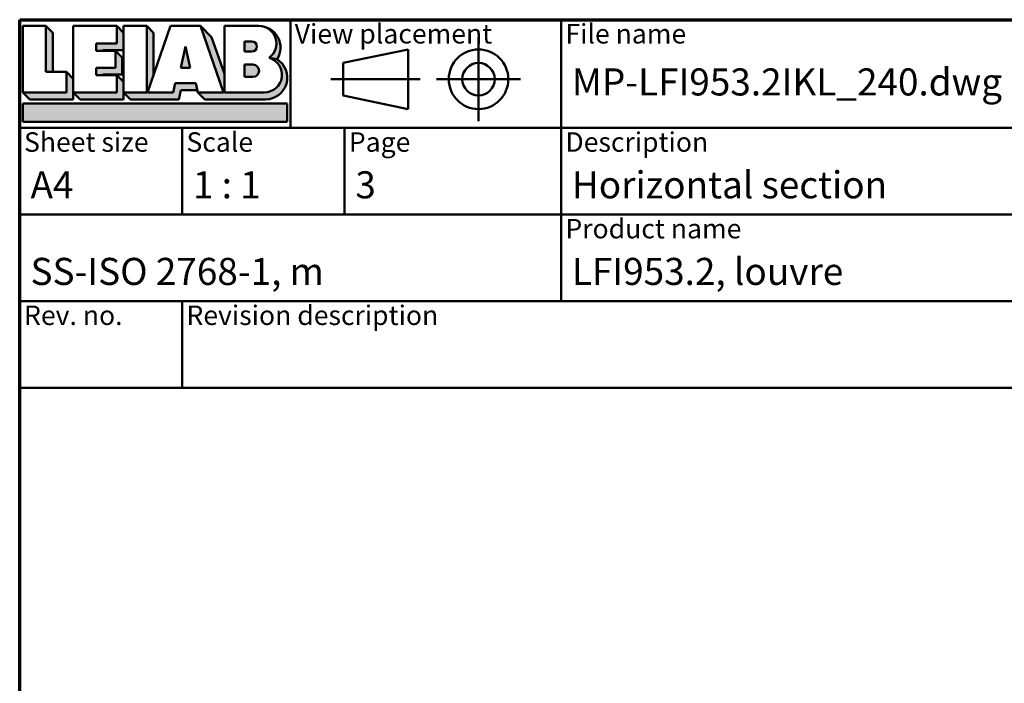
# Model space of a CAD drawing. Units: millimetres. Extents: x 13 to 610, y 10 to 287.
# Drawn here: x 425 to 516, y 226 to 287 of the extents above; entities that cross this region are included whole.
import ezdxf
from ezdxf.enums import TextEntityAlignment as Align

# ---------------------------------------------------------------- set-up
doc = ezdxf.new("R2018")
doc.units = ezdxf.units.MM
for name, color, linetype, lineweight in [('Border (ISO)', 8, 'Continuous', 70), ('Hatch (ISO)', 8, 'Continuous', 18), ('Title (ISO)', 8, 'Continuous', 50)]:
    doc.layers.add(name, color=color, linetype=linetype, lineweight=lineweight)
doc.styles.add('Note Text (ISO)', font='tahoma.ttf')
doc.styles.get("Standard").update_dxf_attribs({"font": 'calibri.ttf'})

# ---------------------------------------------------------------- blocks, each defined once
blk = doc.blocks.new('Borders LEIAB A4 Border')
at = {"layer": 'Border (ISO)'}
for p, q in [((14.99999999999995, 287), (200, 287)), ((15, 9.999999999999975), (14.99999999999995, 287))]:
    blk.add_line(p, q, dxfattribs=at)
blk = doc.blocks.new('Title Blocks LEIAB A4 en2')
at = {"layer": 'Hatch (ISO)'}
for points in [[(20.16179764687418, 199.9152215911035), (20.79979764687419, 199.9152215911035), (20.79979764687418, 203.5292215911035), (20.16179764687418, 204.1672215911035)], [(24.79479764687418, 201.8822215911035), (25.43279764687418, 201.8822215911035), (25.43279764687418, 201.9222215911035), (27.34379764687418, 201.9222215911035), (27.34379764687418, 203.5292215911035), (26.70579764687417, 204.1672215911035), (26.70579764687418, 202.5602215911035), (24.79479764687418, 202.5602215911035)], [(29.46979764687418, 198.0242215911035), (27.34379764687418, 198.0242215911035), (27.98179764687415, 197.3862215911035), (32.43001855572033, 197.3862215911035), (32.62179968850064, 198.2372215911035), (34.14535828930649, 198.2372215911035), (34.00157877965449, 198.8752215911035), (32.11157877965449, 198.8752215911035), (31.91979764687418, 198.0242215911035), (29.55679764687418, 198.0242215911035), (30.10779764687418, 199.6244417847029), (30.10779764687418, 203.5292215911035), (29.46979764687418, 204.1672215911035)], [(24.79479764687418, 199.6322215911036), (25.43279764687418, 199.6322215911036), (25.43279764687418, 199.6722215911035), (27.21379764687418, 199.6722215911035), (27.21379764687418, 201.2442215911035), (26.57579764687419, 201.8822215911035), (26.57579764687419, 200.3102215911035), (24.79479764687418, 200.3102215911035)], [(33.05657877965449, 202.2762215911035), (32.61707877965449, 200.2932215911035), (33.49607877965449, 200.2932215911035)], [(18.03579764687418, 198.0242215911035), (18.67379764687415, 197.3862215911035), (22.68979764687418, 197.3862215911035), (22.68979764687418, 199.2772215911035), (22.05179764687418, 199.9152215911035), (22.05179764687418, 198.0242215911035)], [(22.68979764687418, 198.0242215911035), (23.32779764687415, 197.3862215911035), (27.34379764687418, 197.3862215911035), (27.34379764687418, 198.9942215911036), (26.70579764687417, 199.6322215911036), (26.70579764687417, 198.0242215911035)], [(42.44935991243481, 197.0132215911035), (42.44935991243481, 195.3232215911035), (18.03579764687418, 195.3232215911035), (18.03579764687418, 197.0132215911035)]]:
    blk.add_hatch(color=256, dxfattribs=at).paths.add_polyline_path(points)
h = blk.add_hatch(color=256, dxfattribs=at)
edge = h.paths.add_edge_path()
edge.add_line((34.44115538399639, 204.1672215911035), (36.55635991243481, 198.0242215911035))
edge.add_line((36.55635991243481, 198.0242215911035), (34.19335991243481, 198.0242215911035))
edge.add_line((34.19335991243481, 198.0242215911035), (34.83135991243477, 197.3862215911035))
edge.add_line((34.83135991243478, 197.3862215911035), (40.44335991243481, 197.3862215911035))
edge.add_arc((40.4433599124348, 199.3922215911035), 2.006, 270, 417.7769442907888)
edge.add_line((41.51299269164682, 201.0892548016316), (40.77355450788123, 201.2248519777127))
edge.add_arc((40.33035991243481, 199.6552215911035), 1.631, -90, 74.23265385557198, ccw=False)
edge.add_line((40.33035991243481, 198.0242215911035), (36.64335991243481, 198.0242215911035))
edge.add_line((36.64335991243482, 198.0242215911035), (36.64335991243482, 199.7312063692968))
edge.add_line((36.64335991243482, 199.7312063692968), (35.47026993613203, 203.1381070389678))
edge.add_line((35.47026993613203, 203.1381070389679), (34.44115538399639, 204.1672215911035))
h = blk.add_hatch(color=256, dxfattribs=at)
edge = h.paths.add_edge_path()
edge.add_line((40.77355450788123, 201.2248519777128), (41.51299269164682, 201.0892548016316))
edge.add_arc((39.82835991243481, 202.1672215911035), 2.000000000000001, 327.3855390956992, 450.0000000000003)
edge.add_arc((39.82835991243481, 202.5442215911035), 1.623, -54.382239832680625, 90, ccw=False)
h = blk.add_hatch(color=256, dxfattribs=at)
edge = h.paths.add_edge_path()
edge.add_line((39.17935991243481, 202.7322215911035), (38.50135991243481, 202.7322215911035))
edge.add_line((38.50135991243481, 202.7322215911035), (38.50135991243481, 201.8032215911035))
edge.add_line((38.50135991243481, 201.8032215911035), (39.1793599124348, 201.8032215911035))
edge.add_arc((39.17935991243481, 202.2677215911035), 0.464500000000001, 270, 450)
h = blk.add_hatch(color=256, dxfattribs=at)
edge = h.paths.add_edge_path()
edge.add_line((38.50135991243481, 200.6002215911035), (38.50135991243481, 199.4592215911035))
edge.add_line((38.50135991243481, 199.4592215911035), (39.28535991243481, 199.4592215911035))
edge.add_arc((39.28535991243481, 200.0297215911035), 0.5704999999999982, 270, 450)
edge.add_line((39.28535991243481, 200.6002215911035), (38.50135991243481, 200.6002215911035))
at = {"layer": 'Title (ISO)'}
for p, q in [((17.74257877965449, 204.7452215911035), (202.7425787796545, 204.7452215911035)), ((17.7425787796545, 170.7452215911035), (17.74257877965449, 204.7452215911035)), ((42.7425787796545, 204.7452215911035), (42.7425787796545, 194.7452215911035)), ((67.74257877965451, 204.7452215911035), (67.74257877965451, 178.7452215911035)), ((18.03579764687418, 204.1672215911035), (18.03579764687418, 198.0242215911035)), ((20.16179764687418, 204.1672215911035), (18.03579764687418, 204.1672215911035)), ((20.16179764687418, 199.9152215911035), (20.16179764687418, 204.1672215911035)), ((20.16179764687418, 204.1672215911035), (20.79979764687418, 203.5292215911035)), ((22.68979764687418, 204.1672215911035), (22.68979764687418, 198.0242215911035)), ((26.70579764687417, 204.1672215911035), (22.68979764687418, 204.1672215911035)), ((26.70579764687418, 202.5602215911035), (26.70579764687417, 204.1672215911035)), ((26.70579764687417, 204.1672215911035), (27.34379764687418, 203.5292215911035)), ((27.34379764687418, 204.1672215911035), (29.46979764687418, 204.1672215911035)), ((27.34379764687418, 198.0242215911035), (27.34379764687418, 204.1672215911035)), ((29.46979764687418, 204.1672215911035), (29.46979764687418, 198.0242215911035)), ((29.46979764687418, 204.1672215911035), (30.10779764687418, 203.5292215911035)), ((29.55679764687418, 198.0242215911035), (31.67200217531259, 204.1672215911035)), ((31.67200217531259, 204.1672215911035), (34.44115538399639, 204.1672215911035)), ((34.44115538399639, 204.1672215911035), (36.55635991243481, 198.0242215911035)), ((34.44115538399639, 204.1672215911035), (35.47026993613203, 203.1381070389679)), ((36.64335991243481, 204.1672215911035), (39.82835991243481, 204.1672215911035)), ((36.64335991243482, 199.7312063692968), (36.64335991243481, 204.1672215911035)), ((36.64335991243482, 199.7312063692968), (36.64335991243481, 204.1672215911035)), ((36.64335991243481, 204.1672215911035), (39.82835991243481, 204.1672215911035)), ((20.79979764687418, 203.5292215911035), (20.79979764687419, 199.9152215911035)), ((27.34379764687418, 203.5292215911035), (27.34379764687418, 201.9222215911035)), ((30.10779764687418, 203.5292215911035), (30.10779764687418, 199.6244417847029)), ((35.47026993613203, 203.1381070389679), (36.64335991243482, 199.7312063692968)), ((24.79479764687418, 201.8822215911035), (24.79479764687418, 202.5602215911035)), ((24.79479764687418, 202.5602215911035), (26.70579764687418, 202.5602215911035)), ((26.57579764687419, 201.8822215911035), (24.79479764687418, 201.8822215911035)), ((27.34379764687418, 201.9222215911035), (25.43279764687418, 201.9222215911035)), ((25.43279764687418, 201.9222215911035), (25.43279764687418, 201.8822215911035)), ((26.57579764687419, 200.3102215911035), (26.57579764687419, 201.8822215911035)), ((26.57579764687419, 201.8822215911035), (27.21379764687418, 201.2442215911035)), ((33.05657877965449, 202.2762215911035), (32.61707877965449, 200.2932215911035)), ((33.49607877965449, 200.2932215911035), (33.05657877965449, 202.2762215911035)), ((39.17935991243481, 202.7322215911035), (38.50135991243481, 202.7322215911035)), ((38.50135991243481, 202.7322215911035), (38.50135991243481, 201.8032215911035)), ((53.61757877965449, 201.9952215911035), (47.61757877965449, 200.7452215911035)), ((53.61757877965449, 196.4952215911035), (53.61757877965449, 201.9952215911035)), ((27.21379764687418, 201.2442215911035), (27.21379764687418, 199.6722215911035)), ((38.50135991243481, 201.8032215911035), (39.17935991243481, 201.8032215911035)), ((41.51299269164682, 201.0892548016316), (40.77355450788123, 201.2248519777128)), ((24.79479764687418, 199.6322215911036), (24.79479764687418, 200.3102215911035)), ((24.79479764687418, 200.3102215911035), (26.57579764687419, 200.3102215911035)), ((32.61707877965449, 200.2932215911035), (33.49607877965449, 200.2932215911035)), ((38.50135991243481, 200.6002215911035), (38.50135991243481, 199.4592215911035)), ((39.28535991243481, 200.6002215911035), (38.50135991243481, 200.6002215911035)), ((47.61757877965449, 200.7452215911035), (47.61757877965449, 197.7452215911035)), ((22.05179764687418, 199.9152215911035), (20.16179764687418, 199.9152215911035)), ((22.05179764687418, 198.0242215911035), (22.05179764687418, 199.9152215911035)), ((22.68979764687418, 199.2772215911035), (22.05179764687418, 199.9152215911035)), ((22.68979764687418, 197.3862215911035), (22.68979764687418, 199.2772215911035)), ((26.70579764687417, 199.6322215911036), (24.79479764687418, 199.6322215911036)), ((27.21379764687418, 199.6722215911035), (25.43279764687418, 199.6722215911035)), ((25.43279764687418, 199.6722215911035), (25.43279764687418, 199.6322215911036)), ((26.70579764687417, 198.0242215911035), (26.70579764687417, 199.6322215911036)), ((27.34379764687418, 198.9942215911036), (26.70579764687417, 199.6322215911036)), ((36.64335991243482, 198.0242215911035), (36.64335991243482, 199.7312063692968)), ((38.50135991243481, 199.4592215911035), (39.28535991243481, 199.4592215911035)), ((27.34379764687418, 197.3862215911035), (27.34379764687418, 198.9942215911036)), ((32.11157877965449, 198.8752215911035), (31.91979764687418, 198.0242215911035)), ((34.00157877965449, 198.8752215911035), (32.11157877965449, 198.8752215911035)), ((34.19335991243481, 198.0242215911035), (34.00157877965449, 198.8752215911035)), ((18.03579764687418, 198.0242215911035), (22.05179764687418, 198.0242215911035)), ((18.03579764687418, 198.0242215911035), (18.67379764687415, 197.3862215911035)), ((18.67379764687415, 197.3862215911035), (22.68979764687418, 197.3862215911035)), ((22.68979764687418, 198.0242215911035), (26.70579764687417, 198.0242215911035)), ((22.68979764687418, 198.0242215911035), (23.32779764687415, 197.3862215911035)), ((23.32779764687415, 197.3862215911035), (27.34379764687418, 197.3862215911035)), ((29.46979764687418, 198.0242215911035), (27.34379764687418, 198.0242215911035)), ((27.34379764687418, 198.0242215911035), (27.98179764687415, 197.3862215911035)), ((27.98179764687415, 197.3862215911035), (32.43001855572033, 197.3862215911035)), ((31.91979764687418, 198.0242215911035), (29.55679764687418, 198.0242215911035)), ((32.43001855572033, 197.3862215911035), (32.62179968850064, 198.2372215911035)), ((32.62179968850064, 198.2372215911035), (34.14535828930649, 198.2372215911035)), ((36.55635991243481, 198.0242215911035), (34.19335991243481, 198.0242215911035)), ((34.19335991243481, 198.0242215911035), (34.83135991243478, 197.3862215911035)), ((34.83135991243478, 197.3862215911035), (40.4433599124348, 197.3862215911035)), ((36.64335991243482, 198.0242215911035), (40.33035991243481, 198.0242215911035)), ((47.61757877965449, 197.7452215911035), (53.61757877965449, 196.4952215911035)), ((18.03579764687418, 197.0132215911035), (42.44935991243481, 197.0132215911035)), ((18.03579764687418, 195.3232215911035), (18.03579764687418, 197.0132215911035)), ((42.44935991243481, 197.0132215911035), (42.44935991243481, 195.3232215911035)), ((202.7425787796545, 194.7452215911035), (17.7425787796545, 194.7452215911035)), ((42.44935991243481, 195.3232215911035), (18.03579764687418, 195.3232215911035)), ((32.74257877965449, 194.7452215911035), (32.7425787796545, 186.7452215911035)), ((47.7425787796545, 194.7452215911035), (47.7425787796545, 186.7452215911035)), ((202.7425787796545, 186.7452215911035), (17.7425787796545, 186.7452215911035)), ((202.7425787796545, 178.7452215911035), (17.7425787796545, 178.7452215911035)), ((32.7425787796545, 178.7452215911035), (32.7425787796545, 170.7452215911035)), ((202.7425787796545, 170.7452215911035), (17.7425787796545, 170.7452215911035))]:
    blk.add_line(p, q, dxfattribs=at)
at = {"layer": 'Title (ISO)', "linetype": 'Continuous'}
for p, q in [((60.1175787796545, 203.1202215911035), (60.1175787796545, 195.3702215911035)), ((46.4925787796545, 199.2452215911035), (54.7425787796545, 199.2452215911035)), ((56.24257877965449, 199.2452215911035), (63.9925787796545, 199.2452215911035))]:
    blk.add_line(p, q, dxfattribs=at)
at = {"layer": 'Title (ISO)'}
for radius in [2.750000000000006, 1.500000000000005]:
    blk.add_circle((60.1175787796545, 199.2452215911035), radius, dxfattribs=at)
for centre, radius, start, end in [((39.82835991243481, 202.5442215911035), 1.623, 305.6177601673194, 90), ((39.82835991243481, 202.1672215911035), 2, 327.3855390956992, 90), ((39.17935991243481, 202.2677215911035), 0.464500000000001, 270, 90), ((40.33035991243481, 199.6552215911035), 1.631, 270, 74.23265385557166), ((40.4433599124348, 199.3922215911035), 2.006, 270, 57.77694429078877), ((39.28535991243481, 200.0297215911035), 0.5704999999999982, 270, 90)]:
    blk.add_arc(centre, radius, start, end, dxfattribs=at)
at = {"layer": 'Title (ISO)', "color": 8, "true_color": 0x808080, "char_height": 1.800000071525574, "attachment_point": 1, "style": 'Note Text (ISO)'}
for s, insert in [('\\fTahoma|b0|i0;{\\H1.8000;View placement}', (43.1425787796545, 204.3452215911035)), ('\\fTahoma|b0|i0;{\\H1.8000;File name}', (68.1425787796545, 204.3452215911035)), ('\\fTahoma|b0|i0;{\\H1.8000;Sheet size}', (18.1425787796545, 194.3452215911035)), ('\\fTahoma|b0|i0;{\\H1.8000;Scale}', (33.1425787796545, 194.3452215911035)), ('\\fTahoma|b0|i0;{\\H1.8000;Page}', (48.1425787796545, 194.3452215911035)), ('\\fTahoma|b0|i0;{\\H1.8000;Description}', (68.14257877965451, 194.3452215911035)), ('\\fTahoma|b0|i0;{\\H1.8000;Product name}', (68.14257877965451, 186.3452215911035)), ('\\fTahoma|b0|i0;{\\H1.8000;Rev. no.}', (18.14257877965449, 178.3452215911035)), ('\\fTahoma|b0|i0;{\\H1.8000;Revision description}', (33.1425787796545, 178.3452215911035))]:
    blk.add_mtext(s, dxfattribs=dict(at, insert=insert))
at = {"layer": 'Title (ISO)', "insert": (18.7425787796545, 182.7452215911035), "char_height": 2.5, "attachment_point": 1, "style": 'Note Text (ISO)'}
blk.add_mtext('\\fTahoma|b0|i0;{\\H2.5000;SS-ISO 2768-1, m}', dxfattribs=at)
at = {"layer": 'Title (ISO)', "lineweight": 30, "flags": 104}
for tag, p in [('FILENAME', (68.7425787796545, 200.2452215911035)), ('TITLE', (136.2425787796545, 200.2452215911035)), ('<Beskrivning>', (68.7425787796545, 190.7452215911035)), ('Sheet_Size', (18.7425787796545, 190.7452215911035)), ('Initial_View_Scale', (33.74257877965449, 190.7452215911035)), ('Sheet_Number', (48.74257877965449, 190.7452215911035)), ('<Produktnamn>', (68.7425787796545, 182.7452215911035)), ('CREATION_DATE', (169.9925787796545, 182.7452215911035)), ('REVISION_NUMBER', (18.7425787796545, 174.7452215911035)), ('STATUS', (33.74257877965449, 174.7452215911035))]:
    blk.add_attdef(tag, text='', height=2.5, dxfattribs=at).set_placement(p, align=Align.TOP_LEFT)

msp = doc.modelspace()

# ---------------------------------------------------------------- block references
msp.add_blockref('Borders LEIAB A4 Border', (410, 4.618527782440651e-14))
ref = msp.add_blockref('Title Blocks LEIAB A4 en2', (407.2574212203455, 82.25477840889656))
lines = msp.add_mtext('MP-LFI953.2IKL_240.dwg', dxfattribs={"layer": 'Title (ISO)', "insert": (476, 282.5), "char_height": 2.5, "attachment_point": 1})
ref.add_attrib('FILENAME', '', (476, 282.5), dxfattribs={"flags": 104}).embed_mtext(lines)
lines = msp.add_mtext('A4', dxfattribs={"layer": 'Title (ISO)', "insert": (426, 273), "char_height": 2.5, "attachment_point": 1})
ref.add_attrib('Sheet_Size', '', (426, 273), dxfattribs={"flags": 104}).embed_mtext(lines)
lines = msp.add_mtext('1 : 1', dxfattribs={"layer": 'Title (ISO)', "insert": (441, 273), "char_height": 2.5, "attachment_point": 1})
ref.add_attrib('Initial_View_Scale', '', (441, 273), dxfattribs={"flags": 104}).embed_mtext(lines)
lines = msp.add_mtext('3', dxfattribs={"layer": 'Title (ISO)', "insert": (456, 273), "char_height": 2.5, "attachment_point": 1})
ref.add_attrib('Sheet_Number', '', (456, 273), dxfattribs={"flags": 104}).embed_mtext(lines)
lines = msp.add_mtext('LFI953.2, louvre', dxfattribs={"layer": 'Title (ISO)', "insert": (476, 265.0000000000001), "char_height": 2.5, "attachment_point": 1})
ref.add_attrib('<Produktnamn>', '', (476, 265.0000000000001), dxfattribs={"flags": 104}).embed_mtext(lines)
lines = msp.add_mtext('Horizontal section', dxfattribs={"layer": 'Title (ISO)', "insert": (476, 273), "char_height": 2.5, "attachment_point": 1})
ref.add_attrib('<Beskrivning>', '', (476, 273), dxfattribs={"flags": 104}).embed_mtext(lines)

doc.saveas('drawing.dxf')
